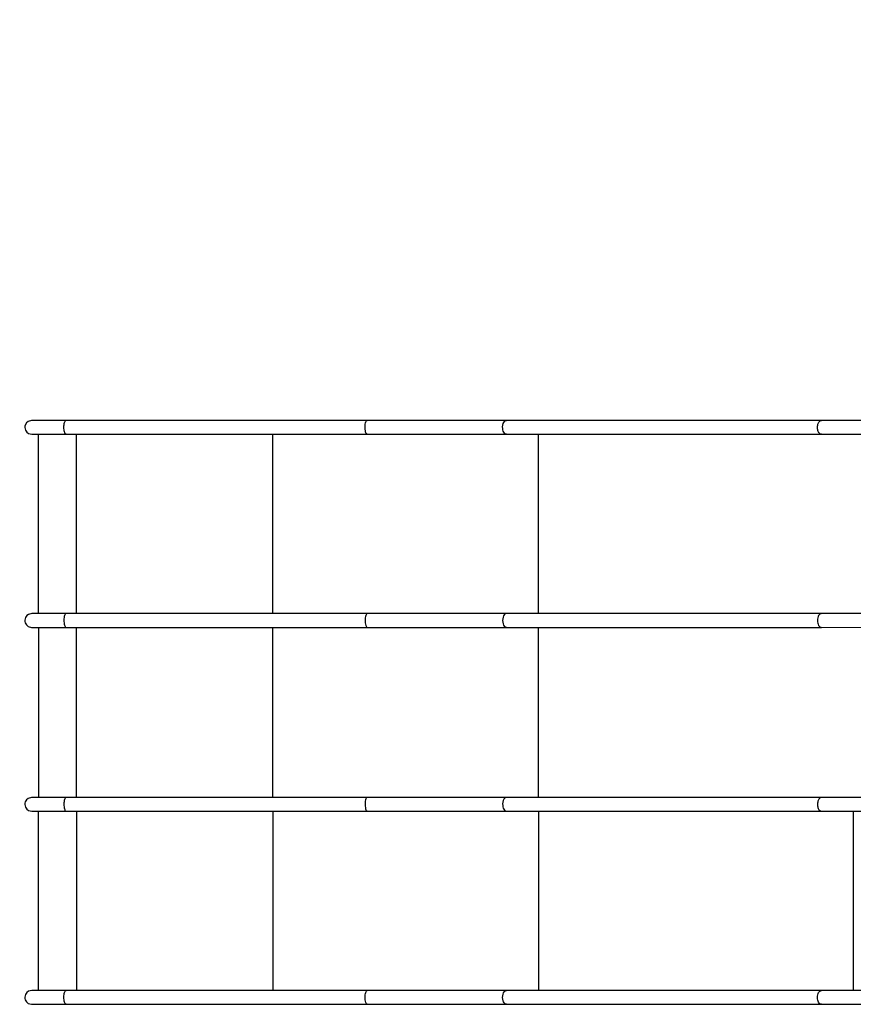
# Model space of a CAD drawing. Units: millimetres. Extents: x -6808 to 19319, y -3381 to 8506.
# Drawn here: x -4748 to -2705, y 159 to 2572 of the extents above; entities that cross this region are included whole.
import ezdxf

# ---------------------------------------------------------------- set-up
doc = ezdxf.new("R2010")
doc.units = ezdxf.units.MM
doc.layers.add('STREFA', color=1, linetype='Continuous')
doc.styles.get("Standard").update_dxf_attribs({"font": 'arial.ttf'})
doc.dimstyles.new('Kopia Kopia ISO-25 moduły', dxfattribs={"dimtxt": 300, "dimasz": 210, "dimexe": 1.25, "dimexo": 0.625, "dimgap": 80, "dimtad": 1, "dimdec": 1, "dimlfac": 0.001, "dimtxsty": 'Standard', "dimblk": 'OBLIQUE', "dimcen": 2.5, "dimse1": 1, "dimse2": 1, "dimadec": 0, "dimazin": 0, "dimtfac": 1, "dimtdec": 1, "dimtmove": 0, "dimatfit": 3, "dimfxl": 1, "dimtfillclr": 256, "dimarcsym": 0})

# ---------------------------------------------------------------- blocks, each defined once
blk = doc.blocks.new('_OBLIQUE')
at = {"color": 0, "linetype": 'ByBlock', "lineweight": -2}
for p, q in [((-0.5, -0.5), (0.5, 0.5)), ((0, 0), (0, 0))]:
    blk.add_line(p, q, dxfattribs=at)
blk = doc.blocks.new('*D2')
at = {"layer": 'Defpoints', "color": 0}
for p in [(5401, 6602.3), (5401, 2386.1), (-4735.7, 1575.7)]:
    blk.add_point(p, dxfattribs=at)
at = {"layer": 'STREFA', "color": 0, "lineweight": -2}
blk.add_line((-4735.7, 6602.3), (5401, 6602.3), dxfattribs=at)
at = {"layer": 'STREFA', "color": 0, "lineweight": -2, "xscale": 210, "yscale": 210, "zscale": 210, "rotation": 180}
blk.add_blockref('_OBLIQUE', (-4735.7, 6602.3), dxfattribs=at)
at = {"layer": 'STREFA', "color": 0, "lineweight": -2, "xscale": 210, "yscale": 210, "zscale": 210}
blk.add_blockref('_OBLIQUE', (5401, 6602.3), dxfattribs=at)
at = {"layer": 'STREFA', "color": 0, "insert": (332.7, 6862.6), "char_height": 300, "attachment_point": 5}
blk.add_mtext('10,1m', dxfattribs=at)
blk = doc.blocks.new('*D3')
at = {"layer": 'Defpoints', "color": 0}
for p in [(7901.1, 8049.3), (7901.1, 2190.7), (-6702.7, 360.7)]:
    blk.add_point(p, dxfattribs=at)
at = {"layer": 'STREFA', "color": 0, "lineweight": -2}
blk.add_line((-6702.7, 8049.3), (7901.1, 8049.3), dxfattribs=at)
at = {"layer": 'STREFA', "color": 0, "lineweight": -2, "xscale": 210, "yscale": 210, "zscale": 210, "rotation": 180}
blk.add_blockref('_OBLIQUE', (-6702.7, 8049.3), dxfattribs=at)
at = {"layer": 'STREFA', "color": 0, "lineweight": -2, "xscale": 210, "yscale": 210, "zscale": 210}
blk.add_blockref('_OBLIQUE', (7901.1, 8049.3), dxfattribs=at)
at = {"layer": 'STREFA', "color": 0, "insert": (599.2, 8309.5), "char_height": 300, "attachment_point": 5}
blk.add_mtext('14,6m', dxfattribs=at)

msp = doc.modelspace()

# ---------------------------------------------------------------- linework, layer by layer
for p, q in [((-4735.67, 1575.7), (-4735.87, 1572.41)), ((-4735.87, 1572.41), (-4735.43, 1569.15)), ((-4734.85, 1578.84), (-4735.67, 1575.7)), ((-4735.43, 1569.15), (-4734.4, 1566.11)), ((-4731.75, 1584.09), (-4734.85, 1578.84)), ((-4727.62, 1587.53), (-4731.75, 1584.09)), ((-4719.69, 1589.86), (-4727.62, 1587.53)), ((-4712.16, 1589.87), (-4719.69, 1589.86)), ((-4707.53, 1589.86), (-4719.69, 1589.86)), ((-4712.16, 1589.87), (-4712.06, 1589.86)), ((-4694.72, 1589.87), (-4712.16, 1589.87)), ((-4677.68, 1589.86), (-4707.53, 1589.86)), ((-4694.66, 1589.86), (-4694.72, 1589.87)), ((-4634.95, 1589.85), (-4677.68, 1589.86)), ((-4640.06, 1573.14), (-4639.95, 1576.42)), ((-4639.97, 1569.93), (-4640.06, 1573.14)), ((-4639.69, 1566.96), (-4639.97, 1569.93)), ((-4639.95, 1576.42), (-4639.64, 1579.51)), ((-4639.64, 1579.51), (-4639.15, 1582.36)), ((-4639.15, 1582.36), (-4638.55, 1584.67)), ((-4638.55, 1584.67), (-4637.84, 1586.62)), ((-4637.84, 1586.62), (-4637.18, 1587.9)), ((-4637.18, 1587.9), (-4636.47, 1588.88)), ((-4636.47, 1588.88), (-4635.72, 1589.53)), ((-4635.72, 1589.53), (-4634.95, 1589.85)), ((-3896.24, 1589.88), (-4634.95, 1589.85)), ((-3901.68, 1573.03), (-3901.51, 1577.21)), ((-3901.51, 1568.84), (-3901.68, 1573.03)), ((-3901.51, 1577.21), (-3901.01, 1581.14)), ((-3901, 1564.92), (-3901.51, 1568.84)), ((-3901.01, 1581.14), (-3900.33, 1584.14)), ((-3900.33, 1584.14), (-3899.45, 1586.62)), ((-3899.45, 1586.62), (-3898.64, 1588.15)), ((-3898.64, 1588.15), (-3897.75, 1589.21)), ((-3897.75, 1589.21), (-3897, 1589.71)), ((-3897, 1589.71), (-3896.24, 1589.88)), ((-3719.36, 1589.88), (-3896.24, 1589.88)), ((-3554.72, 1589.88), (-3719.36, 1589.88)), ((-3564.34, 1574.68), (-3563.82, 1578.74)), ((-3564.28, 1570.52), (-3564.34, 1574.68)), ((-3563.72, 1566.85), (-3564.28, 1570.52)), ((-3563.82, 1578.74), (-3562.8, 1582.29)), ((-3562.8, 1582.29), (-3561.34, 1585.32)), ((-3561.34, 1585.32), (-3559.79, 1587.38)), ((-3559.79, 1587.38), (-3558.04, 1588.85)), ((-3558.04, 1588.85), (-3556.47, 1589.6)), ((-3556.47, 1589.6), (-3554.86, 1589.88)), ((-3554.86, 1589.88), (-3554.72, 1589.88)), ((-2782.83, 1589.87), (-3554.72, 1589.88)), ((-2792.3, 1574.02), (-2792.13, 1576.29)), ((-2792.29, 1571.73), (-2792.3, 1574.02)), ((-2792.1, 1569.47), (-2792.29, 1571.73)), ((-2792.13, 1576.29), (-2791.79, 1578.49)), ((-2791.73, 1567.27), (-2792.1, 1569.47)), ((-2791.79, 1578.49), (-2791.28, 1580.6)), ((-2791.28, 1580.6), (-2790.62, 1582.57)), ((-2790.62, 1582.57), (-2789.8, 1584.36)), ((-2789.8, 1584.36), (-2788.86, 1585.95)), ((-2788.86, 1585.95), (-2787.8, 1587.29)), ((-2787.8, 1587.29), (-2786.64, 1588.37)), ((-2786.64, 1588.37), (-2785.41, 1589.17)), ((-2785.41, 1589.17), (-2784.13, 1589.68)), ((-2784.13, 1589.68), (-2782.83, 1589.87)), ((-2629.95, 1589.8), (-2782.83, 1589.87)), ((-4734.4, 1566.11), (-4731.02, 1561.18)), ((-4731.02, 1561.18), (-4726.82, 1558.07)), ((-4726.82, 1558.07), (-4719.06, 1556.18)), ((-4719.06, 1556.18), (-4715.39, 1556.18)), ((-4715.39, 1556.18), (-4706.95, 1556.18)), ((-4706.95, 1556.18), (-4694.07, 1556.18)), ((-4702.88, 1556.18), (-4702.88, 1116.58)), ((-4694.07, 1556.18), (-4677.26, 1556.18)), ((-4677.26, 1556.18), (-4657.18, 1556.18)), ((-4657.18, 1556.18), (-4634.62, 1556.18)), ((-4639.28, 1564.33), (-4639.69, 1566.96)), ((-4638.79, 1562.19), (-4639.28, 1564.33)), ((-4638.19, 1560.31), (-4638.79, 1562.19)), ((-4637.6, 1558.93), (-4638.19, 1560.31)), ((-4636.96, 1557.81), (-4637.6, 1558.93)), ((-4635.82, 1556.59), (-4636.96, 1557.81)), ((-4634.62, 1556.18), (-4635.82, 1556.59)), ((-4634.62, 1556.18), (-3896.24, 1556.18)), ((-4609.48, 1116.58), (-4609.48, 1556.18)), ((-4128.21, 1116.58), (-4128.21, 1556.18)), ((-3900.31, 1561.87), (-3901, 1564.92)), ((-3899.42, 1559.37), (-3900.31, 1561.87)), ((-3898.61, 1557.87), (-3899.42, 1559.37)), ((-3897.73, 1556.82), (-3898.61, 1557.87)), ((-3896.99, 1556.34), (-3897.73, 1556.82)), ((-3896.24, 1556.18), (-3896.99, 1556.34)), ((-3896.24, 1556.18), (-3719.36, 1556.18)), ((-3719.36, 1556.18), (-3554.72, 1556.18)), ((-3562.69, 1563.49), (-3563.72, 1566.85)), ((-3561.51, 1561.03), (-3562.69, 1563.49)), ((-3560.08, 1559.01), (-3561.51, 1561.03)), ((-3558.74, 1557.7), (-3560.08, 1559.01)), ((-3557.3, 1556.79), (-3558.74, 1557.7)), ((-3556.02, 1556.33), (-3557.3, 1556.79)), ((-3554.72, 1556.18), (-3556.02, 1556.33)), ((-3554.72, 1556.18), (-2782.65, 1556.18)), ((-3476.61, 1116.58), (-3476.61, 1556.18)), ((-2791.2, 1565.18), (-2791.73, 1567.27)), ((-2790.52, 1563.23), (-2791.2, 1565.18)), ((-2789.68, 1561.47), (-2790.52, 1563.23)), ((-2788.72, 1559.91), (-2789.68, 1561.47)), ((-2787.65, 1558.6), (-2788.72, 1559.91)), ((-2786.48, 1557.56), (-2787.65, 1558.6)), ((-2785.24, 1556.79), (-2786.48, 1557.56)), ((-2783.96, 1556.33), (-2785.24, 1556.79)), ((-2782.65, 1556.18), (-2783.96, 1556.33)), ((-2782.65, 1556.18), (-2629.95, 1556.25)), ((-4731.02, 1111.58), (-4734.4, 1106.64)), ((-4726.82, 1114.68), (-4731.02, 1111.58)), ((-4719.06, 1116.58), (-4726.82, 1114.68)), ((-4715.39, 1116.58), (-4719.06, 1116.58)), ((-4706.95, 1116.58), (-4715.39, 1116.58)), ((-4694.07, 1116.58), (-4706.95, 1116.58)), ((-4677.26, 1116.58), (-4694.07, 1116.58)), ((-4657.18, 1116.58), (-4677.26, 1116.58)), ((-4634.62, 1116.58), (-4657.18, 1116.58)), ((-4638.41, 1111.8), (-4639.06, 1109.46)), ((-4637.78, 1113.45), (-4638.41, 1111.8)), ((-4637.06, 1114.78), (-4637.78, 1113.45)), ((-4635.87, 1116.12), (-4637.06, 1114.78)), ((-4634.62, 1116.58), (-4635.87, 1116.12)), ((-3896.24, 1116.58), (-4634.62, 1116.58)), ((-3900.06, 1111.72), (-3900.72, 1109.26)), ((-3899.25, 1113.75), (-3900.06, 1111.72)), ((-3898.5, 1115.05), (-3899.25, 1113.75)), ((-3897.69, 1115.97), (-3898.5, 1115.05)), ((-3896.97, 1116.42), (-3897.69, 1115.97)), ((-3896.24, 1116.58), (-3896.97, 1116.42)), ((-3719.36, 1116.58), (-3896.24, 1116.58)), ((-3554.72, 1116.58), (-3719.36, 1116.58)), ((-3561.97, 1110.88), (-3563.2, 1107.84)), ((-3560.38, 1113.38), (-3561.97, 1110.88)), ((-3558.94, 1114.89), (-3560.38, 1113.38)), ((-3557.37, 1115.93), (-3558.94, 1114.89)), ((-3556.06, 1116.42), (-3557.37, 1115.93)), ((-3554.72, 1116.58), (-3556.06, 1116.42)), ((-2782.65, 1116.58), (-3554.72, 1116.58)), ((-2789.49, 1111.64), (-2790.69, 1109.09)), ((-2788.02, 1113.74), (-2789.49, 1111.64)), ((-2786.35, 1115.29), (-2788.02, 1113.74)), ((-2784.54, 1116.25), (-2786.35, 1115.29)), ((-2782.65, 1116.58), (-2784.54, 1116.25)), ((-2629.95, 1116.5), (-2782.65, 1116.58)), ((-4735.43, 1103.6), (-4735.87, 1100.35)), ((-4735.87, 1100.35), (-4735.67, 1097.06)), ((-4735.67, 1097.06), (-4734.85, 1093.92)), ((-4734.4, 1106.64), (-4735.43, 1103.6)), ((-4734.85, 1093.92), (-4731.75, 1088.67)), ((-4731.75, 1088.67), (-4727.62, 1085.22)), ((-4639.91, 1103.65), (-4640.06, 1100.35)), ((-4640.06, 1100.35), (-4639.99, 1097)), ((-4639.99, 1097), (-4639.71, 1093.78)), ((-4639.56, 1106.79), (-4639.91, 1103.65)), ((-4639.71, 1093.78), (-4639.27, 1090.98)), ((-4639.06, 1109.46), (-4639.56, 1106.79)), ((-4639.27, 1090.98), (-4638.67, 1088.49)), ((-4638.67, 1088.49), (-4638.05, 1086.66)), ((-4638.05, 1086.66), (-4637.35, 1085.15)), ((-3901.62, 1102.23), (-3901.65, 1098.07)), ((-3901.65, 1098.07), (-3901.35, 1094.01)), ((-3901.3, 1105.91), (-3901.62, 1102.23)), ((-3901.35, 1094.01), (-3900.78, 1090.47)), ((-3900.72, 1109.26), (-3901.3, 1105.91)), ((-3900.78, 1090.47), (-3899.96, 1087.44)), ((-3899.96, 1087.44), (-3899.09, 1085.38)), ((-3564.09, 1103.91), (-3564.39, 1099.72)), ((-3564.39, 1099.72), (-3564.09, 1095.54)), ((-3563.2, 1107.84), (-3564.09, 1103.91)), ((-3564.09, 1095.54), (-3563.2, 1091.62)), ((-3563.2, 1091.62), (-3561.99, 1088.61)), ((-3561.99, 1088.61), (-3560.44, 1086.13)), ((-3560.44, 1086.13), (-3558.99, 1084.61)), ((-2792.13, 1103.01), (-2792.32, 1099.73)), ((-2792.32, 1099.73), (-2792.13, 1096.44)), ((-2791.58, 1106.18), (-2792.13, 1103.01)), ((-2792.13, 1096.44), (-2791.58, 1093.28)), ((-2790.69, 1109.09), (-2791.58, 1106.18)), ((-2791.58, 1093.28), (-2790.69, 1090.37)), ((-2790.69, 1090.37), (-2789.49, 1087.81)), ((-2789.49, 1087.81), (-2788.02, 1085.72)), ((-4727.62, 1085.22), (-4719.69, 1082.89)), ((-4719.69, 1082.89), (-4707.52, 1082.89)), ((-4707.52, 1082.89), (-4677.68, 1082.89)), ((-4702.4, 1082.89), (-4702.4, 665.86)), ((-4677.68, 1082.89), (-4634.79, 1082.88)), ((-4637.35, 1085.15), (-4636.11, 1083.52)), ((-4636.11, 1083.52), (-4634.79, 1082.88)), ((-4634.79, 1082.88), (-3896.24, 1082.88)), ((-4609.48, 665.85), (-4609.48, 1082.88)), ((-4128.21, 665.87), (-4128.21, 1082.88)), ((-3899.09, 1085.38), (-3898.1, 1083.9)), ((-3898.1, 1083.9), (-3897.22, 1083.16)), ((-3897.22, 1083.16), (-3896.31, 1082.88)), ((-3896.31, 1082.88), (-3896.24, 1082.88)), ((-3896.24, 1082.88), (-3719.36, 1082.88)), ((-3719.36, 1082.88), (-3554.72, 1082.88)), ((-3558.99, 1084.61), (-3557.41, 1083.54)), ((-3557.41, 1083.54), (-3556.08, 1083.04)), ((-3556.08, 1083.04), (-3554.72, 1082.88)), ((-3554.72, 1082.88), (-2782.65, 1082.88)), ((-3476.61, 665.88), (-3476.61, 1082.88)), ((-2788.02, 1085.72), (-2786.35, 1084.16)), ((-2786.35, 1084.16), (-2784.54, 1083.2)), ((-2784.54, 1083.2), (-2782.65, 1082.88)), ((-2782.65, 1082.88), (-2629.95, 1082.95)), ((-4735.67, 651.7), (-4735.87, 648.41)), ((-4734.85, 654.84), (-4735.67, 651.7)), ((-4731.75, 660.09), (-4734.85, 654.84)), ((-4727.62, 663.53), (-4731.75, 660.09)), ((-4719.69, 665.86), (-4727.62, 663.53)), ((-4712.16, 665.87), (-4719.69, 665.86)), ((-4707.53, 665.86), (-4719.69, 665.86)), ((-4712.06, 665.86), (-4712.16, 665.87)), ((-4702.4, 665.87), (-4712.16, 665.87)), ((-4677.68, 665.86), (-4707.53, 665.86)), ((-4634.95, 665.85), (-4677.68, 665.86)), ((-4639.95, 652.42), (-4640.06, 649.14)), ((-4639.64, 655.51), (-4639.95, 652.42)), ((-4639.15, 658.36), (-4639.64, 655.51)), ((-4638.55, 660.67), (-4639.15, 658.36)), ((-4637.84, 662.62), (-4638.55, 660.67)), ((-4637.18, 663.9), (-4637.84, 662.62)), ((-4636.47, 664.88), (-4637.18, 663.9)), ((-4635.72, 665.53), (-4636.47, 664.88)), ((-4634.95, 665.85), (-4635.72, 665.53)), ((-3896.24, 665.88), (-4634.95, 665.85)), ((-3901.51, 653.21), (-3901.68, 649.03)), ((-3901.01, 657.14), (-3901.51, 653.21)), ((-3900.33, 660.14), (-3901.01, 657.14)), ((-3899.45, 662.62), (-3900.33, 660.14)), ((-3898.64, 664.15), (-3899.45, 662.62)), ((-3897.75, 665.21), (-3898.64, 664.15)), ((-3897, 665.71), (-3897.75, 665.21)), ((-3896.24, 665.88), (-3897, 665.71)), ((-3719.36, 665.88), (-3896.24, 665.88)), ((-3554.72, 665.88), (-3719.36, 665.88)), ((-3563.82, 654.74), (-3564.34, 650.68)), ((-3562.8, 658.29), (-3563.82, 654.74)), ((-3561.34, 661.32), (-3562.8, 658.29)), ((-3559.79, 663.38), (-3561.34, 661.32)), ((-3558.04, 664.85), (-3559.79, 663.38)), ((-3556.47, 665.6), (-3558.04, 664.85)), ((-3554.86, 665.88), (-3556.47, 665.6)), ((-3554.72, 665.88), (-3554.86, 665.88)), ((-2782.83, 665.87), (-3554.72, 665.88)), ((-2792.13, 652.29), (-2792.3, 650.02)), ((-2791.79, 654.49), (-2792.13, 652.29)), ((-2791.28, 656.6), (-2791.79, 654.49)), ((-2790.62, 658.57), (-2791.28, 656.6)), ((-2789.8, 660.36), (-2790.62, 658.57)), ((-2788.86, 661.95), (-2789.8, 660.36)), ((-2787.8, 663.29), (-2788.86, 661.95)), ((-2786.64, 664.37), (-2787.8, 663.29)), ((-2785.41, 665.17), (-2786.64, 664.37)), ((-2784.13, 665.68), (-2785.41, 665.17)), ((-2782.83, 665.87), (-2784.13, 665.68)), ((-2629.95, 665.8), (-2782.83, 665.87)), ((-4735.87, 648.41), (-4735.43, 645.15)), ((-4735.43, 645.15), (-4734.4, 642.11)), ((-4734.4, 642.11), (-4731.02, 637.18)), ((-4731.02, 637.18), (-4726.82, 634.07)), ((-4726.82, 634.07), (-4719.06, 632.18)), ((-4719.06, 632.18), (-4715.39, 632.18)), ((-4715.39, 632.18), (-4706.95, 632.18)), ((-4706.95, 632.18), (-4694.07, 632.18)), ((-4702.88, 632.18), (-4702.88, 192.58)), ((-4694.07, 632.18), (-4677.26, 632.18)), ((-4677.26, 632.18), (-4657.18, 632.18)), ((-4657.18, 632.18), (-4634.62, 632.18)), ((-4640.06, 649.14), (-4639.97, 645.93)), ((-4639.97, 645.93), (-4639.69, 642.96)), ((-4639.69, 642.96), (-4639.28, 640.33)), ((-4639.28, 640.33), (-4638.79, 638.19)), ((-4638.79, 638.19), (-4638.19, 636.31)), ((-4638.19, 636.31), (-4637.6, 634.93)), ((-4637.6, 634.93), (-4636.96, 633.81)), ((-4636.96, 633.81), (-4635.82, 632.59)), ((-4635.82, 632.59), (-4634.62, 632.18)), ((-4634.62, 632.18), (-3896.24, 632.18)), ((-4609.48, 632.18), (-4609.48, 192.58)), ((-4128.21, 632.18), (-4128.21, 192.58)), ((-3901.68, 649.03), (-3901.51, 644.84)), ((-3901.51, 644.84), (-3901, 640.92)), ((-3901, 640.92), (-3900.31, 637.87)), ((-3900.31, 637.87), (-3899.42, 635.37)), ((-3899.42, 635.37), (-3898.61, 633.87)), ((-3898.61, 633.87), (-3897.73, 632.82)), ((-3897.73, 632.82), (-3896.99, 632.34)), ((-3896.99, 632.34), (-3896.24, 632.18)), ((-3896.24, 632.18), (-3719.36, 632.18)), ((-3719.36, 632.18), (-3554.72, 632.18)), ((-3564.34, 650.68), (-3564.28, 646.52)), ((-3564.28, 646.52), (-3563.72, 642.85)), ((-3563.72, 642.85), (-3562.69, 639.49)), ((-3562.69, 639.49), (-3561.51, 637.03)), ((-3561.51, 637.03), (-3560.08, 635.01)), ((-3560.08, 635.01), (-3558.74, 633.7)), ((-3558.74, 633.7), (-3557.3, 632.79)), ((-3557.3, 632.79), (-3556.02, 632.33)), ((-3556.02, 632.33), (-3554.72, 632.18)), ((-3554.72, 632.18), (-2782.65, 632.18)), ((-3476.61, 632.18), (-3476.61, 192.58)), ((-2792.3, 650.02), (-2792.29, 647.73)), ((-2792.29, 647.73), (-2792.1, 645.47)), ((-2792.1, 645.47), (-2791.73, 643.27)), ((-2791.73, 643.27), (-2791.2, 641.18)), ((-2791.2, 641.18), (-2790.52, 639.23)), ((-2790.52, 639.23), (-2789.68, 637.47)), ((-2789.68, 637.47), (-2788.72, 635.91)), ((-2788.72, 635.91), (-2787.65, 634.6)), ((-2787.65, 634.6), (-2786.48, 633.56)), ((-2786.48, 633.56), (-2785.24, 632.79)), ((-2785.24, 632.79), (-2783.96, 632.33)), ((-2783.96, 632.33), (-2782.65, 632.18)), ((-2782.65, 632.18), (-2629.95, 632.25)), ((-2704.53, 632.21), (-2704.53, 192.54)), ((-4735.43, 179.6), (-4735.87, 176.35)), ((-4735.87, 176.35), (-4735.67, 173.06)), ((-4735.67, 173.06), (-4734.85, 169.92)), ((-4734.4, 182.64), (-4735.43, 179.6)), ((-4734.85, 169.92), (-4731.75, 164.67)), ((-4731.02, 187.58), (-4734.4, 182.64)), ((-4726.82, 190.68), (-4731.02, 187.58)), ((-4719.06, 192.58), (-4726.82, 190.68)), ((-4715.39, 192.58), (-4719.06, 192.58)), ((-4715.39, 192.58), (-4717.8, 192.58)), ((-4706.95, 192.58), (-4715.39, 192.58)), ((-4694.07, 192.58), (-4706.95, 192.58)), ((-4677.26, 192.58), (-4694.07, 192.58)), ((-4657.18, 192.58), (-4677.26, 192.58)), ((-4634.62, 192.58), (-4657.18, 192.58)), ((-4640.06, 176.35), (-4639.91, 179.65)), ((-4639.99, 173), (-4640.06, 176.35)), ((-4639.71, 169.78), (-4639.99, 173)), ((-4639.91, 179.65), (-4639.56, 182.79)), ((-4639.27, 166.98), (-4639.71, 169.78)), ((-4639.56, 182.79), (-4639.06, 185.46)), ((-4639.06, 185.46), (-4638.41, 187.8)), ((-4638.41, 187.8), (-4637.78, 189.45)), ((-4637.78, 189.45), (-4637.06, 190.78)), ((-4637.06, 190.78), (-4635.87, 192.12)), ((-4635.87, 192.12), (-4634.62, 192.58)), ((-3896.24, 192.58), (-4634.62, 192.58)), ((-3901.65, 174.07), (-3901.62, 178.23)), ((-3901.35, 170.01), (-3901.65, 174.07)), ((-3901.62, 178.23), (-3901.3, 181.91)), ((-3900.78, 166.47), (-3901.35, 170.01)), ((-3901.3, 181.91), (-3900.72, 185.26)), ((-3900.72, 185.26), (-3900.06, 187.72)), ((-3900.06, 187.72), (-3899.25, 189.75)), ((-3899.25, 189.75), (-3898.5, 191.05)), ((-3898.5, 191.05), (-3897.69, 191.97)), ((-3897.69, 191.97), (-3896.97, 192.42)), ((-3896.97, 192.42), (-3896.24, 192.58)), ((-3719.36, 192.58), (-3896.24, 192.58)), ((-3554.72, 192.58), (-3719.36, 192.58)), ((-3564.39, 175.72), (-3564.09, 179.91)), ((-3564.09, 171.54), (-3564.39, 175.72)), ((-3564.09, 179.91), (-3563.2, 183.84)), ((-3563.2, 167.62), (-3564.09, 171.54)), ((-3563.2, 183.84), (-3561.97, 186.88)), ((-3561.97, 186.88), (-3560.38, 189.38)), ((-3560.38, 189.38), (-3558.94, 190.89)), ((-3558.94, 190.89), (-3557.37, 191.93)), ((-3557.37, 191.93), (-3556.06, 192.42)), ((-3556.06, 192.42), (-3554.72, 192.58)), ((-2782.65, 192.58), (-3554.72, 192.58)), ((-2792.32, 175.73), (-2792.13, 179.01)), ((-2792.13, 172.44), (-2792.32, 175.73)), ((-2792.13, 179.01), (-2791.58, 182.18)), ((-2791.58, 169.28), (-2792.13, 172.44)), ((-2791.58, 182.18), (-2790.69, 185.09)), ((-2790.69, 166.37), (-2791.58, 169.28)), ((-2790.69, 185.09), (-2789.49, 187.64)), ((-2789.49, 187.64), (-2788.02, 189.74)), ((-2788.02, 189.74), (-2786.35, 191.29)), ((-2786.35, 191.29), (-2784.54, 192.25)), ((-2784.54, 192.25), (-2782.65, 192.58)), ((-2629.95, 192.5), (-2782.65, 192.58)), ((-4731.75, 164.67), (-4727.62, 161.22)), ((-4727.62, 161.22), (-4719.69, 158.89)), ((-4719.69, 158.89), (-4707.52, 158.89)), ((-4707.52, 158.89), (-4677.68, 158.89)), ((-4700.68, 158.89), (-4694.72, 158.88)), ((-4694.72, 158.88), (-4694.66, 158.89)), ((-4677.68, 158.89), (-4634.79, 158.88)), ((-4638.67, 164.49), (-4639.27, 166.98)), ((-4638.05, 162.66), (-4638.67, 164.49)), ((-4637.35, 161.15), (-4638.05, 162.66)), ((-4636.11, 159.52), (-4637.35, 161.15)), ((-4634.79, 158.88), (-4636.11, 159.52)), ((-4634.79, 158.88), (-3896.24, 158.88)), ((-3899.96, 163.44), (-3900.78, 166.47)), ((-3899.09, 161.38), (-3899.96, 163.44)), ((-3898.1, 159.9), (-3899.09, 161.38)), ((-3897.22, 159.16), (-3898.1, 159.9)), ((-3896.31, 158.88), (-3897.22, 159.16)), ((-3896.24, 158.88), (-3896.31, 158.88)), ((-3896.24, 158.88), (-3719.36, 158.88)), ((-3719.36, 158.88), (-3554.72, 158.88)), ((-3561.99, 164.61), (-3563.2, 167.62)), ((-3560.44, 162.13), (-3561.99, 164.61)), ((-3558.99, 160.61), (-3560.44, 162.13)), ((-3557.41, 159.54), (-3558.99, 160.61)), ((-3556.08, 159.04), (-3557.41, 159.54)), ((-3554.72, 158.88), (-3556.08, 159.04)), ((-3554.72, 158.88), (-2782.65, 158.88)), ((-2789.49, 163.81), (-2790.69, 166.37)), ((-2788.02, 161.72), (-2789.49, 163.81)), ((-2786.35, 160.16), (-2788.02, 161.72)), ((-2784.54, 159.2), (-2786.35, 160.16)), ((-2782.65, 158.88), (-2784.54, 159.2)), ((-2782.65, 158.88), (-2629.95, 158.95))]:
    msp.add_line(p, q)

# ---------------------------------------------------------------- dimensions: what is measured, and where the dimension line sits
at = {"layer": 'STREFA'}
for base, p1, p2, picture, middle in [((7901.08, 8049.26), (-6702.71, 360.73), (7901.08, 2190.65), '*D3', (599.18, 8309.55)), ((5400.98, 6602.34), (-4735.67, 1575.7), (5400.98, 2386.08), '*D2', (332.65, 6862.63))]:
    dim = msp.add_linear_dim(base=base, p1=p1, p2=p2, dimstyle='Kopia Kopia ISO-25 moduły', override={"dimpost": 'm'}, dxfattribs=at)
    dim.commit()
    dim.dimension.update_dxf_attribs({"geometry": picture, "text_midpoint": middle})

doc.saveas('drawing.dxf')
